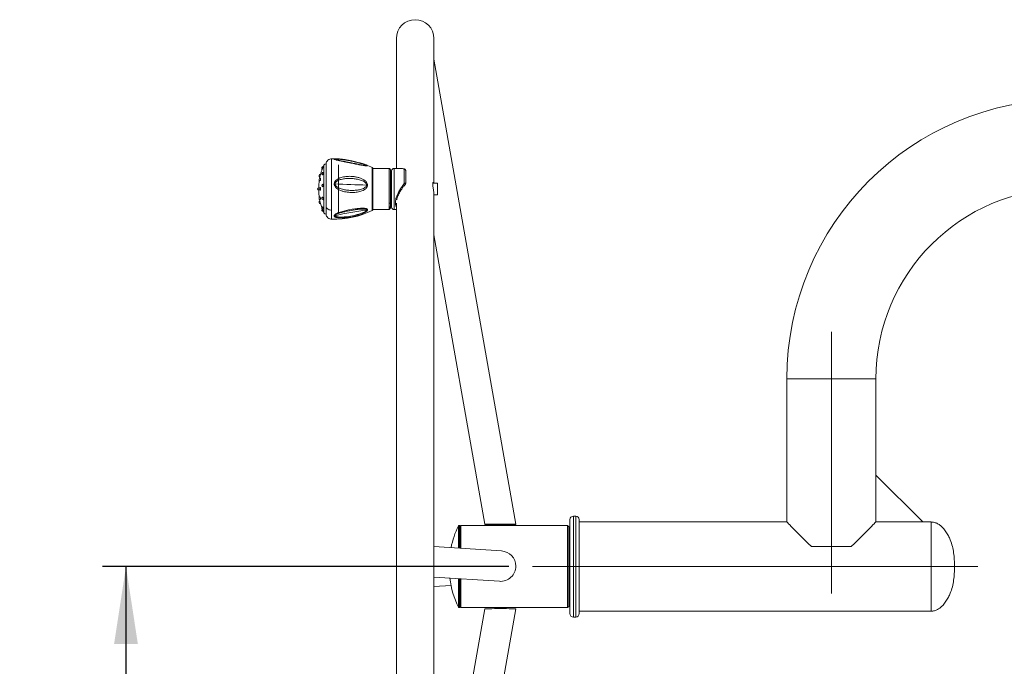
# Model space of a CAD drawing. Units: millimetres. Extents: x 0 to 420, y 0 to 297.
# Drawn here: x 102 to 144, y 209 to 237 of the extents above; entities that cross this region are included whole.
import ezdxf

# ---------------------------------------------------------------- set-up
doc = ezdxf.new("R2010")
doc.units = ezdxf.units.MM
doc.linetypes.add('CENTERX2', pattern=[20.32, 12.7, -2.54, 2.54, -2.54])
doc.layers.add('标注层', color=7, linetype='Continuous')
doc.styles.add('SLDTEXTSTYLE1', font='GOTHIC.TTF', dxfattribs={"width": 0.913})
doc.dimstyles.new('SLDDIMSTYLE0', dxfattribs={"dimtxt": 3.5, "dimasz": 3.302, "dimexe": 0, "dimexo": 0.0625, "dimgap": 0.875, "dimtad": 2, "dimdec": 3, "dimlfac": 20, "dimrnd": 1e-09, "dimzin": 12, "dimdsep": 46, "dimtxsty": 'SLDTEXTSTYLE1', "dimsah": 1, "dimcen": 0.09, "dimadec": 0, "dimazin": 3, "dimtfac": 1, "dimtdec": 3, "dimtofl": 0, "dimtmove": 0, "dimatfit": 3, "dimfxl": 1, "dimfrac": 2, "dimtolj": 1, "dimtzin": 12, "dimarcsym": 0})

# ---------------------------------------------------------------- blocks, each defined once
blk = doc.blocks.new('_D')
at = {"layer": '标注层'}
for p, q in [((122.588, 213.368), (105.258, 213.368)), ((106.258, 213.368), (106.258, 145.618)), ((142.088, 145.618), (105.258, 145.618))]:
    blk.add_line(p, q, dxfattribs=at)
for points in [[(106.258, 213.368), (105.75, 210.066), (106.766, 210.066)], [(106.258, 145.618), (106.766, 148.92), (105.75, 148.92)]]:
    blk.add_solid(points, dxfattribs=at)
at = {"layer": '标注层', "insert": (101.788, 174.258, 0.005), "char_height": 3.5, "attachment_point": 1, "rotation": 90, "style": 'SLDTEXTSTYLE1'}
blk.add_mtext('1355', dxfattribs=at)

msp = doc.modelspace()

# ---------------------------------------------------------------- linework, layer by layer
at = {"color": 7, "linetype": 'Continuous', "lineweight": 15}
for p, q in [((117.787746, 235.867541), (117.787746, 230.329775)), ((119.387746, 229.704778), (119.387746, 235.867541)), ((122.882629, 215.167444), (119.387746, 234.986662)), ((114.787749, 228.703206), (114.787749, 230.529772)), ((115.281487, 230.689107), (115.233693, 230.700527)), ((115.324569, 230.479776), (115.324569, 228.429775)), ((116.784028, 230.09765), (116.783995, 230.09765)), ((116.784028, 230.097614), (116.784028, 230.096458)), ((117.487747, 230.329775), (116.787747, 230.329775)), ((116.787747, 228.843032), (116.787747, 230.329775)), ((117.582748, 230.14478), (117.537746, 230.14478)), ((117.587749, 228.679775), (117.587749, 230.229776)), ((117.970875, 230.329775), (117.687747, 230.329775)), ((118.122748, 229.689537), (118.122748, 230.302744)), ((118.187747, 230.222397), (118.187747, 229.730492)), ((116.784028, 230.063878), (116.784028, 230.062656)), ((117.587749, 229.832302), (117.587749, 229.832308)), ((119.537747, 229.704778), (119.345949, 229.704778)), ((119.537747, 229.665201), (119.537747, 229.704778)), ((114.475206, 229.510455), (114.475206, 229.494588)), ((114.475206, 229.494588), (114.475206, 229.399102)), ((116.784028, 229.262106), (116.784028, 229.260449)), ((119.387746, 190.867542), (119.387746, 229.262232)), ((119.537747, 229.204779), (119.537747, 229.665201)), ((116.784028, 229.215299), (116.784028, 229.213666)), ((116.787747, 228.843032), (116.787747, 228.579776)), ((117.587647, 229.077922), (117.58765, 229.077898)), ((117.787746, 228.845226), (117.787746, 190.867542)), ((119.387746, 229.204779), (119.537747, 229.204779)), ((114.787749, 228.379779), (114.787749, 228.703206)), ((116.784028, 228.61927), (116.784028, 228.618764)), ((116.784028, 228.606199), (116.784028, 228.605788)), ((116.787747, 228.579776), (117.487747, 228.579776)), ((117.487747, 228.579776), (117.489747, 228.582321)), ((117.537746, 228.764777), (117.582748, 228.764777)), ((117.687747, 228.579776), (117.787746, 228.579776)), ((119.387746, 227.500718), (121.562577, 215.167414)), ((134.437748, 221.367543), (134.437748, 215.267544)), ((138.237747, 217.267542), (138.237747, 221.367543)), ((138.237747, 217.267542), (138.237747, 215.267544)), ((140.237748, 215.267544), (138.237747, 217.267542)), ((125.437748, 215.517543), (125.337747, 215.517543)), ((120.487747, 215.117543), (120.453579, 215.117543)), ((120.537747, 215.117543), (120.487747, 215.067546)), ((120.487747, 214.149313), (120.487747, 215.117543)), ((125.087748, 215.117543), (120.537747, 215.117543)), ((120.537747, 215.117543), (120.537747, 214.146136)), ((125.137747, 215.067546), (125.087748, 215.117543)), ((125.087748, 213.38716), (125.087748, 215.117543)), ((125.137747, 215.067546), (125.137747, 213.3866)), ((125.187748, 211.367546), (125.187748, 215.367542)), ((125.587747, 211.367546), (125.587747, 215.367542)), ((134.437748, 215.267544), (125.587747, 215.267544)), ((138.237747, 215.267544), (140.237748, 215.267544)), ((140.587748, 215.267544), (140.237748, 215.267544)), ((140.587748, 213.819359), (140.587748, 215.267544)), ((140.587748, 213.367544), (140.587748, 215.267544)), ((122.265122, 214.036326), (119.387746, 214.219235)), ((125.187748, 214.317541), (125.137747, 214.367543)), ((137.187748, 214.217542), (135.487748, 214.217542)), ((140.587748, 211.467545), (140.587748, 213.819359)), ((125.087748, 211.617546), (125.087748, 213.38716)), ((125.137747, 213.3866), (125.137747, 211.667542)), ((140.587748, 211.467545), (140.587748, 213.367544)), ((119.387746, 212.916611), (122.180087, 212.739109)), ((119.387746, 212.515848), (120.119092, 212.562339)), ((120.487747, 211.617546), (120.487747, 212.846689)), ((120.537747, 212.843512), (120.537747, 211.617546)), ((125.137747, 212.367545), (125.187748, 212.417542)), ((120.453579, 211.617546), (120.487747, 211.617546)), ((120.487747, 211.667542), (120.537747, 211.617546)), ((120.537747, 211.617546), (125.087748, 211.617546)), ((125.087748, 211.617546), (125.137747, 211.667542)), ((121.562577, 211.567669), (119.387746, 199.234371)), ((119.387746, 191.748424), (122.882629, 211.567645)), ((125.337747, 211.217545), (125.437748, 211.217545)), ((125.587747, 211.467545), (140.587748, 211.467545))]:
    msp.add_line(p, q, dxfattribs=at)
at = {"color": 8, "linetype": 'Continuous', "lineweight": 15}
for p, q in [((114.787749, 230.529778), (114.787749, 228.703206)), ((115.028492, 228.554641), (115.028492, 230.742268)), ((115.175099, 230.724482), (115.277631, 230.697118)), ((114.696873, 228.743939), (114.696873, 230.471508)), ((116.759956, 228.816043), (116.759956, 230.36838)), ((117.487747, 230.329763), (117.487747, 228.843032)), ((117.582748, 228.764777), (117.582748, 230.14478)), ((117.687747, 230.329775), (117.687747, 228.579776)), ((117.487747, 228.843032), (117.487747, 228.579776)), ((114.696873, 228.438042), (114.696873, 228.743939)), ((114.787749, 228.703206), (114.787749, 228.379779)), ((115.028492, 228.167276), (115.028492, 228.554641)), ((116.759956, 228.54117), (116.759956, 228.816043)), ((136.337747, 221.367543), (134.437748, 221.367543)), ((138.237747, 221.367543), (136.337747, 221.367543)), ((125.337747, 215.517543), (125.337747, 211.217545)), ((125.437748, 211.217545), (125.437748, 215.517543)), ((120.431021, 214.152919), (120.431021, 215.103315)), ((120.453579, 214.151483), (120.453579, 215.117543)), ((120.431021, 211.631768), (120.431021, 212.850295)), ((120.453579, 211.617546), (120.453579, 212.848859))]:
    msp.add_line(p, q, dxfattribs=at)
at = {"color": 7, "linetype": 'Continuous', "lineweight": 15, "flags": 128}
for points in [[(114.673973, 230.144958), (114.672369, 230.127113), (114.667807, 230.106317), (114.660979, 230.085735), (114.652923, 230.06851), (114.644868, 230.057262), (114.63804, 230.053698), (114.636505, 230.054181)], [(114.667637, 230.161827), (114.667807, 230.161815), (114.672369, 230.157148), (114.673973, 230.144958)], [(114.696873, 230.471508), (114.67543, 230.423461), (114.670054, 230.410956)], [(114.673743, 230.410473), (114.673552, 230.407183), (114.670382, 230.39649)], [(118.169636, 230.279975), (118.166254, 230.283462), (118.158362, 230.288629)], [(114.528731, 229.965626), (114.517361, 229.909389), (114.516569, 229.905187)], [(114.555133, 229.899018), (114.554126, 229.880767), (114.551256, 229.859261), (114.546964, 229.83778), (114.541898, 229.819589), (114.536834, 229.807465), (114.53254, 229.803245), (114.532105, 229.803317)], [(114.551277, 229.915576), (114.554126, 229.911243), (114.555133, 229.899018)], [(114.551387, 229.501276), (114.554194, 229.482763), (114.555133, 229.460953), (114.554054, 229.439168), (114.551125, 229.420726), (114.546794, 229.408436), (114.541716, 229.404162), (114.541308, 229.404198)], [(114.541615, 229.518049), (114.542083, 229.518079), (114.547131, 229.513674), (114.551387, 229.501276)], [(114.670382, 229.645889), (114.673552, 229.627286), (114.673582, 229.605703), (114.670468, 229.584436), (114.66468, 229.566716), (114.657105, 229.555242), (114.648894, 229.551761), (114.647315, 229.552083)], [(114.654872, 229.663657), (114.656953, 229.663728), (114.664552, 229.658686), (114.670382, 229.645889)], [(114.514644, 229.014717), (114.517361, 229.000162), (114.528731, 228.943931)], [(114.532301, 229.115241), (114.53254, 229.115294), (114.536834, 229.111557), (114.541898, 229.099839), (114.546964, 229.081916), (114.551256, 229.060523), (114.554126, 229.038917), (114.555133, 229.020386), (114.554126, 229.007749), (114.551256, 229.002933), (114.551062, 229.002916)], [(114.641563, 229.104118), (114.642966, 229.104547), (114.650819, 229.101663), (114.658994, 229.090803), (114.666245, 229.073631), (114.671466, 229.052751), (114.673865, 229.031347), (114.673076, 229.012679), (114.669219, 228.99959), (114.66288, 228.994064), (114.661342, 228.993969)], [(114.633644, 228.698419), (114.63438, 228.698676), (114.639602, 228.695081), (114.646853, 228.683977), (114.655027, 228.667049), (114.66288, 228.646879), (114.669219, 228.626536), (114.673076, 228.60912), (114.673865, 228.597276), (114.671481, 228.592812)], [(135.487748, 214.217542), (135.351423, 214.35387), (135.221726, 214.483564), (135.099529, 214.605759), (134.985653, 214.71964), (134.880864, 214.824425), (134.785863, 214.919429), (134.701291, 215.004002), (134.627717, 215.077572), (134.565634, 215.139656), (134.515459, 215.189831), (134.477529, 215.227764), (134.452101, 215.253191), (134.439344, 215.265946), (134.437748, 215.267544)], [(138.237747, 215.267544), (138.236151, 215.265946), (138.223394, 215.253191), (138.197965, 215.227764), (138.160036, 215.189831), (138.109861, 215.139656), (138.047778, 215.077572), (137.974203, 215.004002), (137.889632, 214.919429), (137.794632, 214.824425), (137.689841, 214.71964), (137.575965, 214.605759), (137.453768, 214.483564), (137.324071, 214.35387), (137.187748, 214.217542)]]:
    msp.add_lwpolyline(points, dxfattribs=at)
at = {"color": 8, "linetype": 'Continuous', "lineweight": 15, "flags": 128}
msp.add_lwpolyline([(118.175907, 229.667251), (118.175936, 229.667311), (118.177197, 229.673051), (118.175936, 229.679679), (118.17222, 229.686819), (118.166254, 229.694085), (118.158362, 229.701089)], dxfattribs=at)
at = {"color": 7, "linetype": 'Continuous', "lineweight": 15}
for centre, radius, start, end in [((118.587748, 235.867543), 0.8, 0, 180), ((146.337748, 221.367543), 11.9, 90, 180), ((114.787748, 230.429777), 0.1, 90, 155.3335213), ((115.125081, 226.993521), 3.75, 88.1182522, 91.475934), ((116.910821, 229.454777), 2.43625, 159.6146397, 165.2334891), ((114.664481, 230.353724), 0.0575, 80.7307835, 235.6483111), ((114.664481, 230.259668), 0.0575, 130.4835413, 190.0900035), ((114.664481, 230.104413), 0.0575, 86.8541616, 240.8863609), ((114.334827, 230.485822), 0.347242, 328.86038, 345.0923225), ((116.469114, 230.357761), 0.097451, 57.3807582, 80.466892), ((115.125081, 226.993521), 3.75, 64.1531795, 68.6332417), ((117.582748, 230.149777), 0.005, 270, 0), ((117.687748, 230.229777), 0.1, 90, 180), ((118.128805, 230.27381), 0.029561, 70.8578634, 101.823448), ((116.910821, 229.454777), 2.43625, 171.4421143, 178.6904719), ((114.549571, 230.01884), 0.0575, 84.4495551, 248.6799991), ((114.549571, 229.858101), 0.0575, 88.2984693, 252.3152964), ((114.549571, 229.849159), 0.0575, 175.5404427, 213.632599), ((124.215013, 227.709746), 9.945504, 166.2376863, 166.8898325), ((117.682323, 284.188451), 54.576341, 267.3669188, 268.7833643), ((114.489571, 229.454777), 0.0575, 104.4658903, 255.5341097), ((116.910821, 229.454777), 2.43625, 181.3095281, 188.7321949), ((114.549571, 229.4611), 0.0575, 97.9546491, 261.7385031), ((114.664481, 229.606963), 0.0575, 99.6185609, 252.6298962), ((116.196179, 229.128268), 0.519814, 49.8146351, 54.9516447), ((146.337748, 221.367543), 8.1, 90, 180), ((114.549571, 229.060395), 0.0575, 107.4787525, 271.4855711), ((114.549571, 229.051453), 0.0575, 175.5404423, 234.9734123), ((114.549571, 228.890714), 0.0575, 111.3200009, 275.5504449), ((107.183073, 227.130925), 7.566107, 13.0043114, 13.8669297), ((116.910821, 229.454777), 2.43625, 194.7665109, 199.0410949), ((114.664481, 229.051383), 0.0575, 113.4895229, 266.8716273), ((114.664481, 228.649886), 0.0575, 122.4326431, 276.9938121), ((114.664481, 228.55583), 0.0575, 128.0603627, 275.5605426), ((116.910821, 229.454777), 2.43625, 200.5120787, 204.6664787), ((114.787748, 228.479777), 0.1, 204.6664787, 270), ((115.125081, 231.916033), 3.75, 268.524066, 295.8468205), ((117.737965, 217.812691), 10.813326, 96.4484976, 103.7101342), ((117.582748, 228.759777), 0.005, 0, 90), ((117.687748, 228.679777), 0.1, 180, 270), ((115.283148, 228.299508), 0.090903, 306.4865283, 334.19561), ((125.337748, 215.367543), 0.15, 90, 180), ((125.437748, 215.367543), 0.15, 0, 90), ((124.065281, 213.367543), 4.0275, 154.4701901, 168.4673373), ((120.45358, 215.092543), 0.025, 90, 154.4701901), ((124.065281, 213.367543), 4.0275, 187.0481164, 205.5298099), ((120.45358, 211.642543), 0.025, 205.5298099, 270), ((125.337748, 211.367543), 0.15, 180, 270), ((125.437748, 211.367543), 0.15, 270, 0)]:
    msp.add_arc(centre, radius, start, end, dxfattribs=at)
at = {"color": 8, "linetype": 'Continuous', "lineweight": 15}
for centre, radius, start, end in [((117.753271, 240.183535), 9.804173, 260.2752684, 262.7943311), ((118.086529, 229.620092), 0.078323, 17.8184727, 62.4556827)]:
    msp.add_arc(centre, radius, start, end, dxfattribs=at)
at = {"color": 7, "linetype": 'Continuous', "lineweight": 15}
for major_axis in [(0.660027, 0), (0.558485, 0)]:
    msp.add_ellipse((122.222604, 215.16743), major_axis=major_axis, ratio=0.011038491, dxfattribs=at)
for centre, ratio, start_param, end_param in [((122.222604, 213.387719), 0.984745887, 0, 1.506332937), ((122.222604, 213.387719), 0.984745887, 4.647925591, 6.283185307), ((122.222604, 211.567656), 0.011038491, 0, 3.13964615)]:
    msp.add_ellipse(centre, major_axis=(0.660027, 0), ratio=ratio, start_param=start_param, end_param=end_param, dxfattribs=at)
for points, knots in [([(115.028492, 230.742268), (115.000403, 230.738769), (114.942426, 230.731545), (114.866264, 230.683441), (114.809075, 230.613841), (114.794709, 230.557209), (114.787749, 230.529772)], [0, 0, 0, 0, 0.242240688, 0.49999848, 0.757755035, 1, 1, 1, 1]), ([(116.521645, 230.43984), (116.50984, 230.440629), (116.486423, 230.442192), (116.416621, 230.45099), (116.306109, 230.469273), (116.139107, 230.500874), (115.949145, 230.538854), (115.763307, 230.576565), (115.601044, 230.609665), (115.46386, 230.638047), (115.35801, 230.660834), (115.28523, 230.677698), (115.240362, 230.688789), (115.199552, 230.699875), (115.164262, 230.711192), (115.139592, 230.722144), (115.132589, 230.731583), (115.145441, 230.738281), (115.166062, 230.740205), (115.176297, 230.74116)], [0, 0, 0, 0, 0.032416964, 0.064299765, 0.156672071, 0.249949209, 0.371635743, 0.493997429, 0.575763628, 0.657781931, 0.739959796, 0.772606022, 0.802764425, 0.834859014, 0.867347695, 0.900345844, 0.933796442, 0.967140629, 1, 1, 1, 1]), ([(115.175099, 230.724482), (115.175653, 230.72554), (115.176772, 230.727677), (115.187873, 230.730524), (115.203117, 230.731064), (115.213365, 230.731426)], [0, 0, 0, 0, 0.243149904, 0.49122681, 1, 1, 1, 1]), ([(115.176297, 230.74116), (115.182608, 230.740475), (115.19523, 230.739105), (115.20732, 230.733986), (115.213365, 230.731426)], [0, 0, 0, 0, 0.499977395, 1, 1, 1, 1]), ([(115.213365, 230.731426), (115.235654, 230.730925), (115.280714, 230.729911), (115.391401, 230.719849), (115.538435, 230.701237), (115.720763, 230.671286), (115.903846, 230.635426), (116.085524, 230.594374), (116.23365, 230.556404), (116.347254, 230.524125), (116.42643, 230.499647), (116.485139, 230.47903), (116.513111, 230.466156), (116.522201, 230.460091), (116.523085, 230.457885), (116.523523, 230.456792)], [0, 0, 0, 0, 0.060524752, 0.122355905, 0.248790984, 0.376384387, 0.503957476, 0.630732015, 0.75789738, 0.820672232, 0.882898393, 0.942882315, 0.971939381, 0.986095362, 1, 1, 1, 1]), ([(115.24821, 230.741398), (115.250598, 230.741353), (115.265403, 230.741075), (115.282133, 230.740025), (115.296165, 230.739145)], [0, 0, 0, 0, 0.161326457, 1, 1, 1, 1]), ([(116.37494, 230.469488), (116.339894, 230.475765), (116.270638, 230.488169), (116.153269, 230.511712), (116.042409, 230.533905), (115.945982, 230.553387), (115.874363, 230.567862), (115.816041, 230.579565), (115.757312, 230.591255), (115.688705, 230.604893), (115.609877, 230.620584), (115.521594, 230.638054), (115.429425, 230.65661), (115.344692, 230.673605), (115.298241, 230.684998), (115.281487, 230.689107)], [0, 0, 0, 0, 0.10427649, 0.206066494, 0.325349268, 0.404443299, 0.460663129, 0.513436268, 0.557699148, 0.614947308, 0.693446631, 0.766184341, 0.85093098, 0.946235516, 1, 1, 1, 1]), ([(116.501371, 230.48179), (116.476688, 230.491171), (116.430085, 230.508882), (116.331957, 230.540722), (116.224754, 230.572001), (116.108931, 230.602499), (116.001342, 230.628714), (115.882439, 230.654998), (115.766759, 230.677916), (115.652568, 230.69794), (115.544525, 230.714305), (115.421057, 230.729798), (115.339118, 230.735946), (115.295438, 230.739223)], [0, 0, 0, 0, 0.0757774376, 0.1430699788, 0.2564123622, 0.3439479146, 0.426971187, 0.5171433491, 0.629194675, 0.7033428935, 0.7893000757, 0.8876782942, 1, 1, 1, 1]), ([(116.523523, 230.456792), (116.522949, 230.45581), (116.521794, 230.45383), (116.510469, 230.45224), (116.495392, 230.453212), (116.485254, 230.453865)], [0, 0, 0, 0, 0.244055285, 0.491686248, 1, 1, 1, 1]), ([(116.491342, 230.485742), (116.49195, 230.485516), (116.494736, 230.484482), (116.496894, 230.48352), (116.498581, 230.482768)], [0, 0, 0, 0, 0.218240732, 1, 1, 1, 1]), ([(116.787747, 230.329775), (116.786943, 230.333775), (116.785309, 230.3419), (116.779116, 230.35287), (116.770678, 230.362221), (116.763493, 230.366349), (116.759956, 230.36838)], [0, 0, 0, 0, 0.246205822, 0.500041077, 0.753899461, 1, 1, 1, 1]), ([(116.784028, 230.096458), (116.78253, 230.091141), (116.779535, 230.080505), (116.78253, 230.069421), (116.784028, 230.063878)], [0, 0, 0, 0, 0.4999298034, 1, 1, 1, 1]), ([(117.534856, 230.277555), (117.534668, 230.277409), (117.53436, 230.277171), (117.533462, 230.277672), (117.532646, 230.278436), (117.531869, 230.27938), (117.531293, 230.280157), (117.530667, 230.281081), (117.529981, 230.282143), (117.529278, 230.283296), (117.528227, 230.285068), (117.526022, 230.288921), (117.522965, 230.294417), (117.516896, 230.3048), (117.503846, 230.324164), (117.494578, 230.327394), (117.487747, 230.329775)], [0, 0, 0, 0, 0.042559778, 0.069789975, 0.089557145, 0.097029298, 0.103221674, 0.108533199, 0.11353082, 0.11884845, 0.124952066, 0.140587191, 0.187943468, 0.256914521, 0.452271918, 1, 1, 1, 1]), ([(117.537746, 230.261027), (117.537746, 230.264314), (117.537746, 230.275098), (117.537746, 230.279595), (117.537746, 230.280389), (117.537746, 230.252746), (117.537746, 230.174674), (117.537746, 230.050734), (117.537746, 229.890614), (117.537746, 229.737703), (117.537746, 229.612699), (117.537746, 229.521297), (117.537746, 229.432778), (117.537746, 229.340482), (117.537746, 229.246109), (117.537746, 229.151922), (117.537746, 229.056161), (117.537746, 228.96306), (117.537746, 228.905157), (117.537746, 228.87799)], [0, 0, 0, 0, 0.017686426, 0.058024111, 0.100252132, 0.189684189, 0.284459062, 0.382151167, 0.479843715, 0.574619249, 0.620202599, 0.6641968, 0.706424763, 0.746763309, 0.796563035, 0.843782409, 0.88833419, 0.947608103, 1, 1, 1, 1]), ([(118.122748, 230.302744), (118.093045, 230.311523), (118.039897, 230.327231), (117.992002, 230.327623), (117.970875, 230.327796)], [0, 0, 0, 0, 0.558888645, 1, 1, 1, 1]), ([(118.137906, 230.300527), (118.124927, 230.304874), (118.080479, 230.319762), (118.024755, 230.329166), (117.984012, 230.328387), (117.972386, 230.328165)], [0, 0, 0, 0, 0.2276466365, 0.77962454, 1, 1, 1, 1]), ([(118.158362, 230.288629), (118.151697, 230.292926), (118.143333, 230.298319), (118.130843, 230.301775), (118.125799, 230.302379), (118.122748, 230.302744)], [0, 0, 0, 0, 0.607652492, 0.762636947, 1, 1, 1, 1]), ([(118.169755, 230.27948), (118.168312, 230.281294), (118.162505, 230.288592), (118.1516, 230.297346), (118.140668, 230.300345), (118.136964, 230.301361)], [0, 0, 0, 0, 0.17950146, 0.722013721, 1, 1, 1, 1]), ([(118.187747, 230.222397), (118.187747, 230.222514), (118.187748, 230.22362), (118.187596, 230.231585), (118.186072, 230.242862), (118.182871, 230.253082), (118.178887, 230.263403), (118.172611, 230.275503), (118.162711, 230.284623), (118.158362, 230.288629)], [0, 0, 0, 0, 0.00477526, 0.045052049, 0.324102953, 0.464433137, 0.478360703, 0.770820642, 1, 1, 1, 1]), ([(118.187747, 230.222397), (118.187631, 230.226608), (118.187325, 230.237673), (118.183674, 230.25448), (118.177299, 230.271012), (118.170708, 230.277871), (118.169076, 230.27957)], [0, 0, 0, 0, 0.229663781, 0.603448094, 0.901790423, 1, 1, 1, 1]), ([(116.531596, 229.525386), (116.520606, 229.510754), (116.498815, 229.481742), (116.457776, 229.448021), (116.413662, 229.419078), (116.351837, 229.387103), (116.270071, 229.356327), (116.136441, 229.322612), (115.964292, 229.302859), (115.778097, 229.307722), (115.615353, 229.331036), (115.477611, 229.365651), (115.371005, 229.407552), (115.29731, 229.44824), (115.251559, 229.47915), (115.209622, 229.514777), (115.172482, 229.557499), (115.14453, 229.607863), (115.132444, 229.664823), (115.140171, 229.722706), (115.158806, 229.755726), (115.168065, 229.772131)], [0, 0, 0, 0, 0.032631867, 0.064703537, 0.094747768, 0.127342736, 0.189380155, 0.250640107, 0.372652596, 0.494826288, 0.576516532, 0.658763425, 0.740651405, 0.773307366, 0.803561528, 0.835489863, 0.86765033, 0.900480031, 0.933730599, 0.967074264, 1, 1, 1, 1]), ([(115.168065, 229.772131), (115.179237, 229.786831), (115.201319, 229.815889), (115.242703, 229.850104), (115.287162, 229.879549), (115.349678, 229.912342), (115.43239, 229.943968), (115.567584, 229.978575), (115.740276, 229.998259), (115.925203, 229.992284), (116.085174, 229.967766), (116.220043, 229.932177), (116.324126, 229.889959), (116.396268, 229.849547), (116.441201, 229.819106), (116.482863, 229.78413), (116.520635, 229.74213), (116.550388, 229.6921), (116.565039, 229.634547), (116.55904, 229.575363), (116.540682, 229.541932), (116.531596, 229.525386)], [0, 0, 0, 0, 0.032565671, 0.064375046, 0.094374935, 0.126815334, 0.188927204, 0.250259425, 0.372750366, 0.49404254, 0.575368704, 0.657152416, 0.738553025, 0.771029895, 0.801102011, 0.832756404, 0.865079519, 0.898339272, 0.932251799, 0.96646887, 1, 1, 1, 1]), ([(115.168065, 229.772131), (115.174448, 229.767754), (115.187214, 229.759), (115.19948, 229.749674), (115.205613, 229.745011)], [0, 0, 0, 0, 0.499974276, 1, 1, 1, 1]), ([(115.175099, 229.669731), (115.175532, 229.676542), (115.176403, 229.690215), (115.185033, 229.716785), (115.197339, 229.733663), (115.205613, 229.745011)], [0, 0, 0, 0, 0.245437323, 0.492689609, 1, 1, 1, 1]), ([(116.494692, 229.553823), (116.473351, 229.534752), (116.430001, 229.496012), (116.320366, 229.449615), (116.174445, 229.412429), (115.991791, 229.393157), (115.806649, 229.393318), (115.621193, 229.412852), (115.469029, 229.447155), (115.352437, 229.490078), (115.271122, 229.531983), (115.212672, 229.579547), (115.18035, 229.628575), (115.176828, 229.656178), (115.175099, 229.669731)], [0, 0, 0, 0, 0.0601343871, 0.1221491238, 0.248551976, 0.3757145528, 0.5038656034, 0.6312885077, 0.7587010096, 0.82154777, 0.883825807, 0.9436909195, 0.9723529069, 1, 1, 1, 1]), ([(115.205613, 229.745011), (115.227081, 229.764586), (115.270567, 229.804238), (115.381295, 229.852457), (115.529082, 229.890312), (115.712829, 229.908479), (115.897507, 229.906032), (116.08084, 229.883707), (116.230448, 229.847233), (116.345236, 229.803338), (116.425335, 229.76127), (116.484741, 229.714489), (116.512999, 229.671498), (116.522175, 229.644836), (116.523072, 229.631216), (116.52352, 229.624413)], [0, 0, 0, 0, 0.060157119, 0.1218561589, 0.2482321768, 0.3759769714, 0.5034709084, 0.6304087454, 0.7577315928, 0.8205998157, 0.8829063554, 0.9431090813, 0.9720534115, 0.9860418399, 1, 1, 1, 1]), ([(118.158362, 229.701089), (118.155647, 229.700133), (118.146753, 229.697002), (118.134288, 229.692995), (118.124745, 229.690136), (118.122748, 229.689537)], [0, 0, 0, 0, 0.2578442984, 0.8446939878, 1, 1, 1, 1]), ([(118.187747, 229.730492), (118.187747, 229.73044), (118.187748, 229.729954), (118.187596, 229.726541), (118.186068, 229.72157), (118.182876, 229.717072), (118.178877, 229.712469), (118.172615, 229.707064), (118.162712, 229.702912), (118.158362, 229.701089)], [0, 0, 0, 0, 0.004795793, 0.045027317, 0.324119808, 0.464468175, 0.478350331, 0.770825, 1, 1, 1, 1]), ([(118.17548, 229.667299), (118.176286, 229.66866), (118.180026, 229.674982), (118.184234, 229.690905), (118.187354, 229.710535), (118.187635, 229.724786), (118.187747, 229.730492)], [0, 0, 0, 0, 0.068372808, 0.317574766, 0.726802319, 1, 1, 1, 1]), ([(119.379944, 229.704778), (119.379127, 229.708858), (119.375409, 229.727415), (119.361893, 229.733517), (119.346249, 229.718642), (119.337447, 229.671487), (119.34029, 229.602207), (119.352435, 229.51908), (119.368925, 229.428509), (119.38421, 229.33662), (119.386576, 229.287181), (119.387746, 229.262714)], [0, 0, 0, 0, 0.0334046174, 0.1519580233, 0.2761611134, 0.4001282583, 0.5174834066, 0.632395295, 0.7524206019, 0.8774756837, 1, 1, 1, 1]), ([(116.52352, 229.624413), (116.523111, 229.618008), (116.522285, 229.605074), (116.514068, 229.580106), (116.502473, 229.564378), (116.494692, 229.553823)], [0, 0, 0, 0, 0.244012345, 0.492696277, 1, 1, 1, 1]), ([(116.784028, 229.260449), (116.78253, 229.252887), (116.779535, 229.23776), (116.78253, 229.222786), (116.784028, 229.215299)], [0, 0, 0, 0, 0.499948006, 1, 1, 1, 1]), ([(117.807863, 228.999023), (117.80991, 229.01098), (117.816269, 229.048108), (117.837897, 229.116046), (117.871722, 229.201266), (117.915942, 229.290747), (117.970184, 229.384178), (118.034235, 229.48062), (118.099266, 229.568183), (118.143411, 229.621274), (118.161852, 229.643451)], [0, 0, 0, 0, 0.057858372, 0.179652701, 0.303899954, 0.435578767, 0.575279123, 0.725283035, 0.885243882, 1, 1, 1, 1]), ([(118.161002, 229.644387), (118.162638, 229.646267), (118.168778, 229.653329), (118.17285, 229.661352), (118.175838, 229.667239)], [0, 0, 0, 0, 0.2663298951, 1, 1, 1, 1]), ([(116.759956, 228.816043), (116.763889, 228.817665), (116.771878, 228.82096), (116.782871, 228.82995), (116.785909, 228.8381), (116.787747, 228.843032)], [0, 0, 0, 0, 0.276879768, 0.562409358, 1, 1, 1, 1]), ([(117.487747, 228.843032), (117.494832, 228.843647), (117.509579, 228.844927), (117.526345, 228.854392), (117.536113, 228.866146), (117.537216, 228.874146), (117.537746, 228.87799)], [0, 0, 0, 0, 0.270240134, 0.562434141, 0.789735375, 1, 1, 1, 1]), ([(117.537746, 228.741084), (117.537746, 228.711802), (117.537746, 228.654889), (117.537746, 228.625215), (117.537746, 228.633087), (117.537746, 228.67177), (117.537746, 228.730414), (117.537746, 228.799138), (117.537746, 228.852809), (117.537746, 228.87799)], [0, 0, 0, 0, 0.182335276, 0.354388664, 0.513015285, 0.656676351, 0.785170115, 0.899207771, 1, 1, 1, 1]), ([(114.787749, 228.703206), (114.795967, 228.681661), (114.81292, 228.637213), (114.877719, 228.589089), (114.953134, 228.560555), (115.00389, 228.556572), (115.028492, 228.554641)], [0, 0, 0, 0, 0.272358065, 0.561884913, 0.787636647, 1, 1, 1, 1]), ([(115.337203, 228.226422), (115.32061, 228.22827), (115.288676, 228.231826), (115.24379, 228.240434), (115.202814, 228.251902), (115.167012, 228.267719), (115.141214, 228.288626), (115.132248, 228.314676), (115.143975, 228.342889), (115.171626, 228.369772), (115.20859, 228.394117), (115.250359, 228.41577), (115.295865, 228.435776), (115.359222, 228.460142), (115.44291, 228.487532), (115.578802, 228.525495), (115.752846, 228.565376), (115.961149, 228.602389), (116.16855, 228.630316), (116.297179, 228.633402), (116.361783, 228.634952)], [0, 0, 0, 0, 0.032684814, 0.062904694, 0.094692336, 0.12692141, 0.159993317, 0.193397338, 0.226878562, 0.259787546, 0.292200236, 0.324033449, 0.354304349, 0.386983916, 0.449042864, 0.510952925, 0.633099387, 0.755549966, 0.877224889, 1, 1, 1, 1]), ([(115.175099, 228.317915), (115.176388, 228.323607), (115.179001, 228.335148), (115.203937, 228.358668), (115.251315, 228.385166), (115.318982, 228.412446), (115.417359, 228.445143), (115.54725, 228.480042), (115.759758, 228.527611), (115.973829, 228.564611), (116.18382, 228.591291), (116.283751, 228.596527), (116.333655, 228.599142)], [0, 0, 0, 0, 0.027727165, 0.056225526, 0.11545904, 0.177023831, 0.239463084, 0.366227593, 0.493164706, 0.748033046, 0.874170163, 1, 1, 1, 1]), ([(116.361783, 228.634952), (116.378121, 228.634414), (116.409536, 228.633378), (116.453922, 228.628721), (116.494745, 228.621074), (116.530722, 228.608727), (116.556871, 228.59016), (116.565524, 228.564381), (116.552379, 228.534329), (116.523601, 228.50469), (116.486284, 228.477147), (116.41742, 228.435742), (116.306812, 228.385393), (116.140455, 228.327056), (115.950993, 228.276915), (115.765708, 228.243191), (115.60435, 228.225632), (115.466974, 228.218545), (115.380555, 228.223791), (115.337203, 228.226422)], [0, 0, 0, 0, 0.03264183, 0.062761652, 0.094793167, 0.127406499, 0.160795375, 0.194988565, 0.229049392, 0.262244649, 0.294552945, 0.326401041, 0.41854609, 0.511528308, 0.632993628, 0.755034855, 0.836321703, 0.917888943, 1, 1, 1, 1]), ([(116.52352, 228.557603), (116.522132, 228.551775), (116.519316, 228.539947), (116.49324, 228.514348), (116.425506, 228.472175), (116.305728, 228.421976), (116.153579, 228.372153), (115.943192, 228.317142), (115.729406, 228.279384), (115.517288, 228.258881), (115.415772, 228.259585), (115.364987, 228.259938)], [0, 0, 0, 0, 0.027761136, 0.056336604, 0.115813007, 0.239579475, 0.366094757, 0.492720925, 0.747321744, 0.873595252, 1, 1, 1, 1]), ([(116.333655, 228.599142), (116.33885, 228.60331), (116.349239, 228.611647), (116.357601, 228.627184), (116.361783, 228.634952)], [0, 0, 0, 0, 0.499985735, 1, 1, 1, 1]), ([(116.333655, 228.599142), (116.376603, 228.599303), (116.44013, 228.599541), (116.498504, 228.585664), (116.520139, 228.571956), (116.522403, 228.562346), (116.52352, 228.557603)], [0, 0, 0, 0, 0.517184958, 0.765010122, 0.884027075, 1, 1, 1, 1]), ([(116.759956, 228.54117), (116.763493, 228.543204), (116.770676, 228.547336), (116.779116, 228.556687), (116.785308, 228.567655), (116.786942, 228.575778), (116.787747, 228.579776)], [0, 0, 0, 0, 0.246178572, 0.500050008, 0.753898313, 1, 1, 1, 1]), ([(116.784028, 228.618764), (116.78253, 228.61652), (116.779535, 228.612034), (116.78253, 228.608144), (116.784028, 228.606199)], [0, 0, 0, 0, 0.499984705, 1, 1, 1, 1]), ([(117.50055, 228.59609), (117.502078, 228.597552), (117.5063, 228.601589), (117.513089, 228.625476), (117.52014, 228.654063), (117.525912, 228.682581), (117.529496, 228.701956), (117.531916, 228.712746), (117.53262, 228.715504), (117.533173, 228.717322), (117.533483, 228.718224), (117.533734, 228.718804), (117.533894, 228.719162), (117.534037, 228.719401), (117.534103, 228.719503), (117.534125, 228.719537)], [0, 0, 0, 0, 0.15373522, 0.424638051, 0.659779146, 0.842744786, 0.958536196, 0.975567346, 0.987651065, 0.991941817, 0.995236022, 0.996633626, 0.997969267, 0.999320222, 1, 1, 1, 1]), ([(114.787749, 228.379779), (114.79471, 228.352344), (114.809077, 228.295715), (114.866264, 228.226116), (114.942426, 228.178012), (115.000403, 228.170788), (115.028492, 228.167288)], [0, 0, 0, 0, 0.242232603, 0.499993362, 0.757755387, 1, 1, 1, 1]), ([(115.364987, 228.259938), (115.321383, 228.262931), (115.256951, 228.267354), (115.19905, 228.28718), (115.178271, 228.303187), (115.176146, 228.313054), (115.175099, 228.317915)], [0, 0, 0, 0, 0.517250841, 0.764325568, 0.883895226, 1, 1, 1, 1]), ([(141.587747, 213.367544), (141.586596, 213.466196), (141.58432, 213.661084), (141.55776, 213.949823), (141.50434, 214.231123), (141.4252, 214.473549), (141.328932, 214.678497), (141.226298, 214.849494), (141.113503, 214.996437), (140.993324, 215.113274), (140.871629, 215.197128), (140.735091, 215.256075), (140.637239, 215.263691), (140.587748, 215.267544)], [0, 0, 0, 0, 0.126435491, 0.249774471, 0.371173229, 0.492760904, 0.575527178, 0.660968213, 0.747964314, 0.812245949, 0.874954388, 0.936754006, 1, 1, 1, 1]), ([(140.587748, 211.467545), (140.63724, 211.471394), (140.735093, 211.479005), (140.871628, 211.537962), (140.993324, 211.621814), (141.113503, 211.738652), (141.226296, 211.885593), (141.328934, 212.056587), (141.425199, 212.261534), (141.504341, 212.503962), (141.557759, 212.785263), (141.584321, 213.074004), (141.586596, 213.268892), (141.587747, 213.367544)], [0, 0, 0, 0, 0.063245597, 0.125046116, 0.187754496, 0.252036071, 0.339032089, 0.424470863, 0.507237059, 0.62882462, 0.750225764, 0.873564628, 1, 1, 1, 1])]:
    msp.add_open_spline(points, degree=3, knots=knots, dxfattribs=at)
at = {"color": 8, "linetype": 'Continuous', "lineweight": 15}
for points, knots in [([(115.281365, 230.688511), (115.277765, 230.689336), (115.248231, 230.696107), (115.212371, 230.706049), (115.180243, 230.717737), (115.176795, 230.722258), (115.175099, 230.724482)], [0, 0, 0, 0, 0.066807816, 0.548026813, 0.777582947, 1, 1, 1, 1]), ([(115.176297, 230.74116), (115.188116, 230.741663), (115.209479, 230.742574), (115.23625, 230.741761), (115.24821, 230.741398)], [0, 0, 0, 0, 0.553248345, 1, 1, 1, 1]), ([(116.485254, 230.453865), (116.463304, 230.456314), (116.431415, 230.459871), (116.392954, 230.466444), (116.380966, 230.468492)], [0, 0, 0, 0, 0.688316401, 1, 1, 1, 1]), ([(116.498581, 230.482768), (116.508974, 230.478515), (116.532131, 230.469041), (116.556616, 230.455741), (116.565475, 230.44491), (116.552867, 230.439372), (116.531959, 230.439686), (116.521645, 230.43984)], [0, 0, 0, 0, 0.168158405, 0.37466145, 0.58496335, 0.79527676, 1, 1, 1, 1]), ([(117.787746, 228.69175), (117.787355, 228.692242), (117.77514, 228.707623), (117.760647, 228.751442), (117.748921, 228.808154), (117.745597, 228.87344), (117.749908, 228.94578), (117.769268, 229.043274), (117.801387, 229.145561), (117.849029, 229.260791), (117.915629, 229.388912), (118.008711, 229.538451), (118.081742, 229.635208), (118.122748, 229.689537)], [0, 0, 0, 0, 0.002889548, 0.090247742, 0.179926147, 0.216800734, 0.307533257, 0.401214075, 0.491330792, 0.583658696, 0.708114703, 0.836107748, 1, 1, 1, 1])]:
    msp.add_open_spline(points, degree=3, knots=knots, dxfattribs=at)
at = {"layer": '标注层', "linetype": 'CENTERX2', "lineweight": 0, "ltscale": 2.5}
for p, q in [((136.337748, 223.367543), (136.337748, 212.217543)), ((123.587748, 213.367543), (142.587748, 213.367543))]:
    msp.add_line(p, q, dxfattribs=at)

# ---------------------------------------------------------------- dimensions: what is measured, and where the dimension line sits
at = {"layer": '标注层'}
dim = msp.add_linear_dim(base=(106.258424, 145.617543), p1=(123.587748, 213.367543), p2=(143.087642, 145.617543), angle=90, dimstyle='SLDDIMSTYLE0', dxfattribs=at)
dim.commit()
dim.dimension.update_dxf_attribs({"geometry": '_D', "text_midpoint": (106.258424, 180.851735), "dimtype": 160})

doc.saveas('drawing.dxf')
